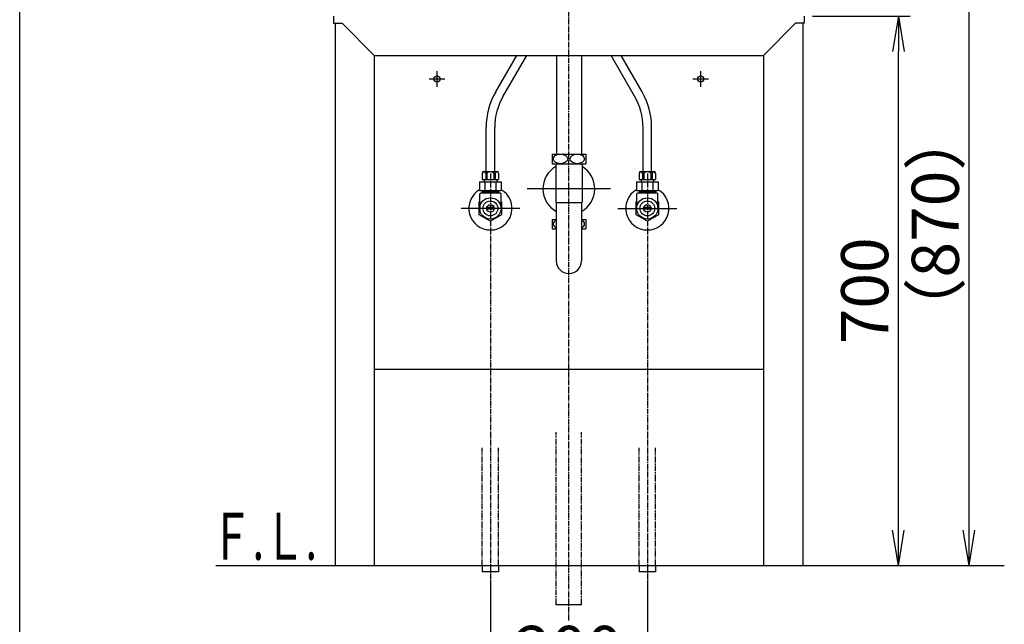
# Model space of a CAD drawing. Extents: x 261 to 3078, y 140 to 4339.
# Drawn here: x 261 to 1516, y 844 to 1615 of the extents above; entities that cross this region are included whole.
import ezdxf
from ezdxf.enums import TextEntityAlignment as Align

# ---------------------------------------------------------------- set-up
doc = ezdxf.new("R2010")
doc.units = 0
doc.linetypes.add('EXLTYPE3', pattern=[10, 7, -1, 1, -1])
doc.linetypes.add('EXLTYPE4', pattern=[12, 7, -1, 1, -1, 1, -1])
doc.layers.get('0').update_dxf_attribs({"linetype": 'CONTINUOUS'})
doc.layers.get('DEFPOINTS').update_dxf_attribs({"linetype": 'CONTINUOUS'})
for name, color, linetype in [('化粧台', 7, 'CONTINUOUS'), ('寸法', 7, 'CONTINUOUS'), ('枠_表', 7, 'CONTINUOUS')]:
    doc.layers.add(name, color=color, linetype=linetype)
doc.styles.add('EXCADDIM1', font='monotxt', dxfattribs={"width": 0.84, "bigfont": 'extfont'})
doc.styles.add('EXCADSTD', font='monotxt', dxfattribs={"bigfont": 'extfont'})
doc.styles.get("Standard").update_dxf_attribs({"font": 'monotxt', "bigfont": 'extfont'})
doc.dimstyles.new('ISO-25', dxfattribs={"dimtxt": 2.5, "dimasz": 2.5, "dimexe": 1.25, "dimexo": 0.625, "dimtad": 1, "dimtxsty": 'STANDARD', "dimcen": 2.5, "dimazin": 3, "dimtfac": 1, "dimtmove": 0, "dimatfit": 3})

# ---------------------------------------------------------------- blocks, each defined once
blk = doc.blocks.new('EX_NORM')
at = {"color": 0, "linetype": 'CONTINUOUS'}
for q in [(-1, 0.167), (-1, 0), (-1, -0.167)]:
    blk.add_line((0, 0), q, dxfattribs=at)
blk = doc.blocks.new('*D20')
at = {"layer": 'DEFPOINTS', "color": 0}
for p in [(1261, 1619.5), (1381, 1619.5), (1259, 919.5)]:
    blk.add_point(p, dxfattribs=at)
at = {"layer": '寸法', "color": 3, "linetype": 'CONTINUOUS'}
for p, q in [((1271.5, 1619.5), (1396, 1619.5)), ((1381, 964.5), (1381, 1574.5))]:
    blk.add_line(p, q, dxfattribs=at)
at = {"layer": '寸法', "color": 3, "xscale": 44.99999618530273, "yscale": 44.99999618530273, "zscale": 44.99999618530273}
for p, rotation in [((1381, 1619.5), 90), ((1381, 919.5), 270)]:
    blk.add_blockref('EX_NORM', p, dxfattribs=dict(at, rotation=rotation))
at = {"layer": '寸法', "color": 2, "insert": (1345.8, 1269.5), "char_height": 60, "attachment_point": 5, "rotation": 90, "style": 'EXCADDIM1'}
blk.add_mtext('700', dxfattribs=at)
blk = doc.blocks.new('*D22')
at = {"layer": 'DEFPOINTS', "color": 0}
for p in [(961, 1789.5), (1471, 1789.5), (1259, 919.5)]:
    blk.add_point(p, dxfattribs=at)
at = {"layer": '寸法', "color": 3, "linetype": 'CONTINUOUS'}
for p, q in [((971.5, 1789.5), (1486, 1789.5)), ((1471, 964.5), (1471, 1744.5))]:
    blk.add_line(p, q, dxfattribs=at)
at = {"layer": '寸法', "color": 3, "xscale": 44.99999618530273, "yscale": 44.99999618530273, "zscale": 44.99999618530273}
for p, rotation in [((1471, 1789.5), 90), ((1471, 919.5), 270)]:
    blk.add_blockref('EX_NORM', p, dxfattribs=dict(at, rotation=rotation))
at = {"layer": '寸法', "color": 2, "insert": (1435.8, 1354.5), "char_height": 60, "attachment_point": 5, "rotation": 90, "style": 'EXCADDIM1'}
blk.add_mtext('（870）', dxfattribs=at)
blk = doc.blocks.new('*D23')
at = {"layer": 'DEFPOINTS', "color": 0}
for p in [(861, 911.5), (1061, 911.5), (1061, 769.5)]:
    blk.add_point(p, dxfattribs=at)
at = {"layer": '寸法', "color": 3, "linetype": 'CONTINUOUS'}
for p, q in [((861, 901), (861, 754.5)), ((1061, 901), (1061, 754.5)), ((906, 769.5), (1016, 769.5))]:
    blk.add_line(p, q, dxfattribs=at)
at = {"layer": '寸法', "color": 3, "xscale": 44.99999618530273, "yscale": 44.99999618530273, "zscale": 44.99999618530273, "rotation": 180}
blk.add_blockref('EX_NORM', (861, 769.5), dxfattribs=at)
at = {"layer": '寸法', "color": 3, "xscale": 44.99999618530273, "yscale": 44.99999618530273, "zscale": 44.99999618530273}
blk.add_blockref('EX_NORM', (1061, 769.5), dxfattribs=at)
at = {"layer": '寸法', "color": 2, "insert": (961, 804.7), "char_height": 60, "attachment_point": 5, "style": 'EXCADDIM1'}
blk.add_mtext('200', dxfattribs=at)

msp = doc.modelspace()

# ---------------------------------------------------------------- linework, layer by layer
at = {"layer": '化粧台', "color": 6, "linetype": 'EXLTYPE3'}
for p, q in [((961, 849.5), (961, 1939.14)), ((861, 1419.2), (861, 896.5)), ((1061, 1419.2), (1061, 896.5))]:
    msp.add_line(p, q, dxfattribs=at)
at = {"layer": '化粧台', "color": 2, "linetype": 'CONTINUOUS'}
for p, q in [((661, 1619.5), (661, 1610.5)), ((1261, 1619.5), (1261, 1610.5)), ((661, 1610.5), (672, 1610.5)), ((663, 1610.5), (663, 919.5)), ((713, 1569.5), (672, 1610.5)), ((1209, 1569.5), (1250, 1610.5)), ((1261, 1610.5), (1250, 1610.5)), ((1259, 1610.5), (1259, 919.5)), ((713, 1569.5), (713, 919.5)), ((713, 1569.5), (1209, 1569.5)), ((945.13, 1569.5), (945.13, 1443.5)), ((976.88, 1569.5), (976.88, 1443.5)), ((1209, 1569.5), (1209, 919.5)), ((944.25, 1431.5), (944.25, 1382.27)), ((977.75, 1431.5), (977.75, 1382.27)), ((944.25, 1382.27), (945, 1381.52)), ((945, 1381.9), (945, 1307.5)), ((977.75, 1382.27), (977, 1381.52)), ((977, 1381.9), (977, 1307.5)), ((713, 1169.5), (1209, 1169.5)), ((663, 919.5), (713, 919.5)), ((1209, 919.5), (1259, 919.5))]:
    msp.add_line(p, q, dxfattribs=at)
at = {"layer": '化粧台', "color": 6, "linetype": 'CONTINUOUS'}
for p, q in [((867.69, 1523.06), (894.5, 1569.5)), ((877.22, 1517.56), (907.2, 1569.5)), ((1044.78, 1517.56), (1014.8, 1569.5)), ((1054.31, 1523.06), (1027.5, 1569.5)), ((793, 1529.5), (793, 1549.5)), ((1129, 1529.5), (1129, 1549.5)), ((783, 1539.5), (803, 1539.5)), ((1119, 1539.5), (1139, 1539.5)), ((855.5, 1421.5), (855.5, 1477.56)), ((866.5, 1421.5), (866.5, 1477.56)), ((1055.5, 1421.5), (1055.5, 1477.56)), ((1066.5, 1421.5), (1066.5, 1477.56)), ((939.5, 1443.5), (939.5, 1431.5)), ((939.5, 1443.5), (982.5, 1443.5)), ((982.5, 1443.5), (982.5, 1431.5)), ((939.5, 1431.5), (982.5, 1431.5)), ((850.5, 1419.5), (850.5, 1411.5)), ((852.5, 1421.5), (869.5, 1421.5)), ((855.01, 1419.5), (856.53, 1419.5)), ((855.01, 1419.22), (855.01, 1411.5)), ((856.53, 1419.5), (856.53, 1411.5)), ((865.47, 1419.5), (865.47, 1411.5)), ((865.47, 1419.5), (866.99, 1419.5)), ((866.99, 1419.5), (866.99, 1411.5)), ((871.5, 1419.5), (871.5, 1411.5)), ((1050.5, 1419.5), (1050.5, 1411.5)), ((1052.5, 1421.5), (1069.5, 1421.5)), ((1055.01, 1419.5), (1056.53, 1419.5)), ((1055.01, 1419.22), (1055.01, 1411.5)), ((1056.53, 1419.5), (1056.53, 1411.5)), ((1065.47, 1419.5), (1065.47, 1411.5)), ((1065.47, 1419.5), (1066.99, 1419.5)), ((1066.99, 1419.5), (1066.99, 1411.5)), ((1071.5, 1419.5), (1071.5, 1411.5)), ((847.14, 1408.5), (847.14, 1397.5)), ((847.14, 1408.5), (874.86, 1408.5)), ((850.5, 1411.5), (871.5, 1411.5)), ((853, 1411.5), (853, 1408.5)), ((854.07, 1408.5), (854.07, 1397.5)), ((867.93, 1408.5), (867.93, 1397.5)), ((869, 1411.5), (869, 1408.5)), ((874.86, 1408.5), (874.86, 1397.5)), ((1047.14, 1408.5), (1047.14, 1397.5)), ((1047.14, 1408.5), (1074.86, 1408.5)), ((1050.5, 1411.5), (1071.5, 1411.5)), ((1053, 1411.5), (1053, 1408.5)), ((1054.07, 1408.5), (1054.07, 1397.5)), ((1067.93, 1408.5), (1067.93, 1397.5)), ((1069, 1411.5), (1069, 1408.5)), ((1074.86, 1408.5), (1074.86, 1397.5)), ((847.14, 1397.5), (874.86, 1397.5)), ((847.5, 1393), (848.5, 1394)), ((873.5, 1394), (848.5, 1394)), ((850.52, 1397.5), (850.52, 1394)), ((850.52, 1396.01), (871.48, 1396.01)), ((850.52, 1394), (851.68, 1396.01)), ((851.68, 1397.5), (851.68, 1396.01)), ((870.32, 1397.5), (870.32, 1396.01)), ((871.48, 1394), (870.32, 1396.01)), ((871.48, 1397.5), (871.48, 1394)), ((874.5, 1393), (873.5, 1394)), ((1014, 1399.5), (908, 1399.5)), ((1047.14, 1397.5), (1074.86, 1397.5)), ((1047.5, 1393), (1048.5, 1394)), ((1073.5, 1394), (1048.5, 1394)), ((1050.52, 1397.5), (1050.52, 1394)), ((1050.52, 1396.01), (1071.48, 1396.01)), ((1050.52, 1394), (1051.68, 1396.01)), ((1051.68, 1397.5), (1051.68, 1396.01)), ((1070.32, 1397.5), (1070.32, 1396.01)), ((1071.48, 1394), (1070.32, 1396.01)), ((1071.48, 1397.5), (1071.48, 1394)), ((1074.5, 1393), (1073.5, 1394)), ((846.75, 1382.72), (847.5, 1383.16)), ((846.75, 1366.28), (846.75, 1382.72)), ((847.5, 1374.5), (847.5, 1393)), ((874.5, 1374.5), (874.5, 1393)), ((874.5, 1383.16), (875.25, 1382.72)), ((875.25, 1382.72), (875.25, 1366.28)), ((945, 1381.9), (977, 1381.9)), ((1046.75, 1382.72), (1047.5, 1383.16)), ((1046.75, 1366.28), (1046.75, 1382.72)), ((1047.5, 1374.5), (1047.5, 1393)), ((1074.5, 1374.5), (1074.5, 1393)), ((1074.5, 1383.16), (1075.25, 1382.72)), ((1075.25, 1382.72), (1075.25, 1366.28)), ((898.5, 1374.5), (823.5, 1374.5)), ((865.64, 1375.5), (856.36, 1375.5)), ((865.64, 1373.5), (856.36, 1373.5)), ((1023.5, 1374.5), (1098.5, 1374.5)), ((1065.64, 1375.5), (1056.36, 1375.5)), ((1065.64, 1373.5), (1056.36, 1373.5)), ((861, 1358.05), (846.75, 1366.28)), ((875.25, 1366.28), (861, 1358.05)), ((939.5, 1360.5), (939.5, 1348.5)), ((939.5, 1360.5), (945, 1360.5)), ((977, 1360.5), (982.5, 1360.5)), ((982.5, 1360.5), (982.5, 1348.5)), ((1061, 1358.05), (1046.75, 1366.28)), ((1075.25, 1366.28), (1061, 1358.05)), ((939.5, 1348.5), (945, 1348.5)), ((977, 1348.5), (982.5, 1348.5)), ((850.5, 919.5), (850.5, 911.5)), ((871.5, 919.5), (871.5, 911.5)), ((1050.5, 919.5), (1050.5, 911.5)), ((1071.5, 919.5), (1071.5, 911.5)), ((871.5, 911.5), (850.5, 911.5)), ((1071.5, 911.5), (1050.5, 911.5)), ((977, 869.5), (945, 869.5))]:
    msp.add_line(p, q, dxfattribs=at)
at = {"layer": '化粧台', "color": 6, "linetype": 'EXLTYPE4'}
for p, q in [((945, 869.5), (945, 1089.5)), ((977, 869.5), (977, 1089.5)), ((850.5, 919.5), (850.5, 1069.5)), ((871.5, 919.5), (871.5, 1069.5)), ((1050.5, 919.5), (1050.5, 1069.5)), ((1071.5, 919.5), (1071.5, 1069.5))]:
    msp.add_line(p, q, dxfattribs=at)
at = {"layer": '化粧台', "color": 7, "linetype": 'CONTINUOUS'}
msp.add_line((511, 919.5), (1516, 919.5), dxfattribs=at)
at = {"layer": '化粧台', "color": 6, "linetype": 'CONTINUOUS'}
for centre, radius in [((793, 1539.5), 3.8), ((1129, 1539.5), 3.8), ((861, 1374.5), 13.5), ((861, 1374.5), 9.5), ((1061, 1374.5), 13.5), ((1061, 1374.5), 9.5), ((861, 1374.5), 4.75), ((1061, 1374.5), 4.75)]:
    msp.add_circle(centre, radius, dxfattribs=at)
for centre, radius, start, end in [((946.5, 1477.56), 91, 150, 180), ((975.5, 1477.56), 91, 0, 30), ((946.5, 1477.56), 80, 150, 180), ((975.5, 1477.56), 80, 0, 30), ((852.5, 1419.5), 2, 90, 180), ((852.75, 1418.9), 2.33, 14.93033, 165.06967), ((861, 1414.59), 6.64, 47.65739, 132.34261), ((869.25, 1418.9), 2.33, 14.93033, 165.06967), ((869.5, 1419.5), 2, 0, 90), ((1052.5, 1419.5), 2, 90, 180), ((1052.75, 1418.9), 2.33, 14.93033, 165.06967), ((1061, 1414.59), 6.64, 47.65739, 132.34261), ((1069.25, 1418.9), 2.33, 14.93033, 165.06967), ((1069.5, 1419.5), 2, 0, 90), ((861, 1374.5), 27.5, 120.25632, 59.74368), ((1061, 1374.5), 27.5, 120.25632, 59.74368)]:
    msp.add_arc(centre, radius, start, end, dxfattribs=at)
at = {"layer": '化粧台', "color": 2, "linetype": 'CONTINUOUS'}
for centre, radius, start, end in [((961, 1399.5), 33, 120.50249, 240.99745), ((961, 1399.5), 33, 299.00255, 59.49751), ((961, 1307.5), 16, 180, 0)]:
    msp.add_arc(centre, radius, start, end, dxfattribs=at)
at = {"layer": '化粧台', "color": 6, "linetype": 'CONTINUOUS'}
for centre in [(950.25, 1437.5), (971.75, 1437.5)]:
    msp.add_ellipse(centre, major_axis=(9.24, 0), ratio=0.6495984, dxfattribs=at)
for centre, start_param, end_param in [((950.25, 1354.5), 2.1753544, 4.1078309), ((971.75, 1354.5), 5.3169471, 7.2494235)]:
    msp.add_ellipse(centre, major_axis=(9.24, 0), ratio=0.6495984, start_param=start_param, end_param=end_param, dxfattribs=at)
at = {"layer": '枠_表', "color": 7, "linetype": 'CONTINUOUS'}
msp.add_line((261, 139.5), (261, 4339.5), dxfattribs=at)

# ---------------------------------------------------------------- texts
at = {"layer": '化粧台', "color": 2, "linetype": 'CONTINUOUS', "style": 'EXCADSTD', "width": 0.908654}
msp.add_text('Ｆ.Ｌ.', height=60, dxfattribs=at).set_placement((505, 926.7), (640, 926.7), align=Align.FIT)

# ---------------------------------------------------------------- dimensions: what is measured, and where the dimension line sits
at = {"layer": '寸法', "color": 3, "linetype": 'CONTINUOUS'}
dim = msp.add_linear_dim(base=(1471, 1789.5), p1=(1259, 919.5), p2=(961, 1789.5), angle=90, text='（870）', dimstyle='ISO-25', override={"dimtxt": 59.999996, "dimasz": 44.999996, "dimexe": 15, "dimexo": 10.5, "dimgap": 0, "dimtad": 1, "dimjust": 0, "dimtih": 0, "dimtoh": 0, "dimdec": 0, "dimzin": 0, "dimlunit": 2, "dimtxsty": 'EXCADDIM1', "dimblk1": 'EX_NORM', "dimblk2": 'EX_NORM', "dimsah": 1, "dimse1": 1, "dimse2": 0, "dimclrd": 3, "dimclre": 3, "dimclrt": 2, "dimtmove": 2}, dxfattribs=at)
dim.commit()
dim.dimension.update_dxf_attribs({"geometry": '*D22', "text_midpoint": (1435.75, 1354.5), "dimtype": 160})
dim = msp.add_linear_dim(base=(1381, 1619.5), p1=(1259, 919.5), p2=(1261, 1619.5), angle=90, dimstyle='ISO-25', override={"dimtxt": 59.999996, "dimasz": 44.999996, "dimexe": 15, "dimexo": 10.5, "dimgap": 0, "dimtad": 1, "dimjust": 0, "dimtih": 0, "dimtoh": 0, "dimdec": 0, "dimzin": 0, "dimlunit": 2, "dimtxsty": 'EXCADDIM1', "dimblk1": 'EX_NORM', "dimblk2": 'EX_NORM', "dimsah": 1, "dimse1": 1, "dimse2": 0, "dimclrd": 3, "dimclre": 3, "dimclrt": 2, "dimtmove": 2}, dxfattribs=at)
dim.commit()
dim.dimension.update_dxf_attribs({"geometry": '*D20', "text_midpoint": (1345.75, 1269.5), "dimtype": 160})
dim = msp.add_linear_dim(base=(1061, 769.5), p1=(861, 911.5), p2=(1061, 911.5), dimstyle='ISO-25', override={"dimtxt": 59.999996, "dimasz": 44.999996, "dimexe": 15, "dimexo": 10.5, "dimgap": 0, "dimtad": 1, "dimjust": 0, "dimtih": 0, "dimtoh": 0, "dimdec": 0, "dimzin": 0, "dimlunit": 2, "dimtxsty": 'EXCADDIM1', "dimblk1": 'EX_NORM', "dimblk2": 'EX_NORM', "dimsah": 1, "dimse1": 0, "dimse2": 0, "dimclrd": 3, "dimclre": 3, "dimclrt": 2, "dimtmove": 2}, dxfattribs=at)
dim.commit()
dim.dimension.update_dxf_attribs({"geometry": '*D23', "text_midpoint": (961, 804.75), "dimtype": 160})

doc.saveas('drawing.dxf')
